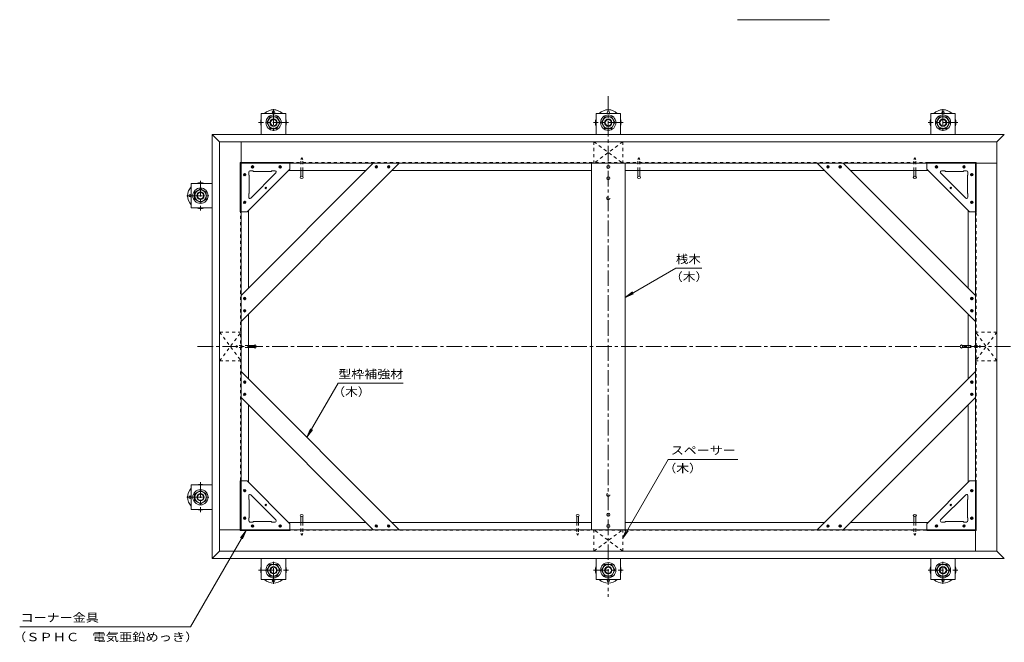
# Model space of a CAD drawing. Units: millimetres. Extents: x -3197 to 3868, y -2750 to 2760.
# Drawn here: x -328 to 2349, y -654 to 1039 of the extents above; entities that cross this region are included whole.
import ezdxf

# ---------------------------------------------------------------- set-up
doc = ezdxf.new("R2010")
doc.units = ezdxf.units.MM
doc.header["$LTSCALE"] = 10
for name, pattern in [('JWW_CENTER1', [6.773333, 4.233333, -0.846667, 0.846667, -0.846667]), ('JWW_DASHED1', [1.693333, 0.846667, -0.846667]), ('JWW_DASHED2', [3.386667, 1.693333, -1.693333])]:
    doc.linetypes.add(name, pattern=pattern)
for name, color, linetype in [('1-0ﾚｲﾔ', 7, 'Continuous'), ('1-1ﾚｲﾔ', 7, 'Continuous'), ('1-3ﾚｲﾔ', 7, 'Continuous'), ('1-5ﾚｲﾔ', 7, 'Continuous'), ('1-6ﾚｲﾔ', 7, 'Continuous'), ('1-8', 7, 'Continuous'), ('1-A', 7, 'Continuous'), ('1-B', 7, 'Continuous'), ('1-C', 7, 'Continuous'), ('1-D', 7, 'Continuous'), ('1-E', 7, 'Continuous'), ('9-5', 7, 'Continuous')]:
    doc.layers.add(name, color=color, linetype=linetype)
doc.styles.add('ＭＳ ゴシック', font='txt', dxfattribs={"height": 1})

msp = doc.modelspace()

# ---------------------------------------------------------------- linework, layer by layer
at = {"layer": '1-0ﾚｲﾔ', "color": 4, "linetype": 'Continuous', "lineweight": 9}
for centre in [(362.3, 787.7), (1272.3, 787.7), (2182.3, 787.7), (135.3, 560.7), (135.3, -259.3), (362.3, -486.3), (1272.3, -486.3), (2182.3, -486.3)]:
    msp.add_circle(centre, 3.33, dxfattribs=at)
for centre, start, end in [((362.3, 759.4), 45.5852, 134.4148), ((1272.3, 759.4), 45.5852, 134.4148), ((2182.3, 759.4), 45.5852, 134.4148), ((362.3, 759.4), 162.2472, 197.7528), ((362.3, 759.4), 342.2472, 17.7528), ((1272.3, 759.4), 162.2472, 197.7528), ((1272.3, 759.4), 342.2472, 17.7528), ((2182.3, 759.4), 162.2472, 197.7528), ((2182.3, 759.4), 342.2472, 17.7528), ((163.7, 560.7), 72.2472, 107.7528), ((163.7, 560.7), 135.5852, 224.4148), ((163.7, 560.7), 252.2472, 287.7528), ((163.7, -259.3), 135.5852, 224.4148), ((163.7, -259.3), 72.2472, 107.7528), ((163.7, -259.3), 252.2472, 287.7528), ((362.3, -457.9), 162.2472, 197.7528), ((362.3, -457.9), 342.2472, 17.7528), ((1272.3, -457.9), 162.2472, 197.7528), ((1272.3, -457.9), 342.2472, 17.7528), ((2182.3, -457.9), 162.2472, 197.7528), ((2182.3, -457.9), 342.2472, 17.7528), ((362.3, -457.9), 225.5852, 314.4148), ((1272.3, -457.9), 225.5852, 314.4148), ((2182.3, -457.9), 225.5852, 314.4148)]:
    msp.add_arc(centre, 35, start, end, dxfattribs=at)
at = {"layer": '1-1ﾚｲﾔ', "color": 6, "linetype": 'JWW_CENTER1', "lineweight": 9}
for p, q in [((1272.3, 831.7), (1272.3, -530.3)), ((155.6, 150.7), (2389.1, 150.7))]:
    msp.add_line(p, q, dxfattribs=at)
at = {"layer": '1-1ﾚｲﾔ', "color": 2, "linetype": 'JWW_DASHED1', "lineweight": 9}
for p, q in [((272.3, -349.3), (272.3, 650.7)), ((272.3, 650.7), (2272.3, 650.7)), ((2272.3, 650.7), (2272.3, -349.3)), ((2272.3, -349.3), (272.3, -349.3))]:
    msp.add_line(p, q, dxfattribs=at)
at = {"layer": '1-3ﾚｲﾔ', "color": 2, "linetype": 'Continuous', "lineweight": 9}
for p, q in [((195.7, 727.4), (215.7, 707.4)), ((195.7, 727.4), (2349, 727.4)), ((195.7, -425.9), (195.7, 727.4)), ((2329, 707.4), (2349, 727.4)), ((215.7, 707.4), (2329, 707.4)), ((215.7, -405.9), (215.7, 707.4)), ((2329, -405.9), (2329, 707.4)), ((215.7, -405.9), (195.7, -425.9)), ((2349, -425.9), (195.7, -425.9)), ((2329, -405.9), (215.7, -405.9)), ((2329, -405.9), (2349, -425.9))]:
    msp.add_line(p, q, dxfattribs=at)
at = {"layer": '1-5ﾚｲﾔ', "color": 7, "linetype": 'Continuous', "lineweight": 9}
for p, q in [((1455.8, 363.3), (1318.2, 283.8)), ((1455.8, 363.3), (1526.6, 363.3)), ((1318.2, 283.8), (1338, 299)), ((1318.2, 283.8), (1341.3, 293.4)), ((452.9, -96.2), (537.7, 50.6)), ((537.7, 50.6), (714.3, 50.6)), ((452.9, -96.2), (462.5, -73.1)), ((452.9, -96.2), (468.1, -76.4)), ((1434.9, -156.7), (1311.5, -370.4)), ((1624.5, -156.7), (1434.9, -156.7)), ((1311.5, -370.4), (1321.1, -347.3)), ((287.7, -349.8), (136.5, -611.7)), ((287.7, -349.8), (272.5, -369.6)), ((287.7, -349.8), (278.2, -372.9)), ((1311.5, -370.4), (1326.7, -350.6)), ((-327.8, -611.7), (136.5, -611.7))]:
    msp.add_line(p, q, dxfattribs=at)
at = {"layer": '1-6ﾚｲﾔ', "color": 6, "linetype": 'Continuous', "lineweight": 9}
for p, q in [((215.7, -405.9), (215.7, 707.4)), ((2329, 707.4), (215.7, 707.4)), ((274, -347.6), (274, 707.4)), ((2329, 707.4), (2329, -405.9)), ((2329, 649.1), (274, 649.1)), ((2270.7, 649.1), (2270.7, -405.9)), ((2270.7, -347.6), (215.7, -347.6)), ((2329, -405.9), (215.7, -405.9))]:
    msp.add_line(p, q, dxfattribs=at)
at = {"layer": '1-8', "color": 3, "linetype": 'JWW_DASHED1', "lineweight": 9}
for p, q in [((436.5, 659.6), (439, 663.6)), ((436.5, 629.1), (436.5, 659.6)), ((441.5, 659.6), (439, 663.6)), ((441.5, 629.1), (441.5, 659.6)), ((1353.1, 659.6), (1355.7, 663.6)), ((1353.1, 629.1), (1353.1, 659.6)), ((1358.2, 659.6), (1355.7, 663.6)), ((1358.2, 629.1), (1358.2, 659.6)), ((2103.1, 659.6), (2105.7, 663.6)), ((2103.1, 629.1), (2103.1, 659.6)), ((2108.2, 659.6), (2105.7, 663.6)), ((2108.2, 629.1), (2108.2, 659.6)), ((263.4, 153.3), (259.5, 150.7)), ((263.4, 148.2), (259.5, 150.7)), ((294, 153.3), (263.4, 153.3)), ((294, 148.2), (263.4, 148.2)), ((2250.7, 153.3), (2281.3, 153.3)), ((2250.7, 148.2), (2281.3, 148.2)), ((2281.3, 153.3), (2285.2, 150.7)), ((2281.3, 148.2), (2285.2, 150.7)), ((436.5, -327.6), (436.5, -358.2)), ((441.5, -327.6), (441.5, -358.2)), ((1186.5, -327.6), (1186.5, -358.2)), ((1191.5, -327.6), (1191.5, -358.2)), ((2103.1, -327.6), (2103.1, -358.2)), ((2108.2, -327.6), (2108.2, -358.2)), ((436.5, -358.2), (439, -362.1)), ((441.5, -358.2), (439, -362.1)), ((1186.5, -358.2), (1189, -362.1)), ((1191.5, -358.2), (1189, -362.1)), ((2103.1, -358.2), (2105.7, -362.1)), ((2108.2, -358.2), (2105.7, -362.1))]:
    msp.add_line(p, q, dxfattribs=at)
at = {"layer": '1-8', "color": 3, "linetype": 'Continuous', "lineweight": 9}
for p, q in [((436.5, 612.9), (436.5, 629.1)), ((441.5, 612.9), (441.5, 629.1)), ((1353.1, 612.9), (1353.1, 629.1)), ((1358.2, 612.9), (1358.2, 629.1)), ((2103.1, 612.9), (2103.1, 629.1)), ((2108.2, 612.9), (2108.2, 629.1)), ((310.1, 153.3), (294, 153.3)), ((310.1, 148.2), (294, 148.2)), ((2234.6, 153.3), (2250.7, 153.3)), ((2234.6, 148.2), (2250.7, 148.2)), ((436.5, -311.5), (436.5, -327.6)), ((441.5, -311.5), (441.5, -327.6)), ((1186.5, -311.5), (1186.5, -327.6)), ((1191.5, -311.5), (1191.5, -327.6)), ((2103.1, -311.5), (2103.1, -327.6)), ((2108.2, -311.5), (2108.2, -327.6))]:
    msp.add_line(p, q, dxfattribs=at)
for centre, major_axis in [((439, 610.6), (4.21, 0)), ((1355.7, 610.6), (-4.21, 0)), ((2105.7, 610.6), (-4.21, 0)), ((312.5, 150.7), (0, -4.21)), ((2232.2, 150.7), (0, -4.21)), ((439, -309.1), (4.21, 0)), ((1189, -309.1), (4.21, 0)), ((2105.7, -309.1), (-4.21, 0))]:
    msp.add_ellipse(centre, major_axis=major_axis, ratio=0.707058, dxfattribs=at)
at = {"layer": '1-A', "color": 3, "linetype": 'JWW_DASHED1', "lineweight": 9}
for p, q in [((1233.2, 707.4), (1233.2, 649.1)), ((1233.2, 707.4), (1311.5, 649.1)), ((1311.5, 707.4), (1233.2, 649.1)), ((1233.2, 707.4), (1311.5, 707.4)), ((1311.5, 707.4), (1311.5, 649.1)), ((1311.5, 649.1), (1233.2, 649.1)), ((215.7, 111.6), (274, 189.9)), ((215.7, 189.9), (274, 111.6)), ((215.7, 189.9), (274, 189.9)), ((215.7, 111.6), (215.7, 189.9)), ((274, 189.9), (274, 111.6)), ((2329, 189.9), (2270.7, 189.9)), ((2329, 189.9), (2270.7, 111.6)), ((2329, 111.6), (2270.7, 189.9)), ((2270.7, 111.6), (2270.7, 189.9)), ((2329, 189.9), (2329, 111.6)), ((215.7, 111.6), (274, 111.6)), ((2329, 111.6), (2270.7, 111.6)), ((1311.5, -405.9), (1233.2, -347.6)), ((1233.2, -405.9), (1311.5, -347.6)), ((1233.2, -405.9), (1233.2, -347.6)), ((1233.2, -347.6), (1311.5, -347.6)), ((1311.5, -405.9), (1311.5, -347.6)), ((1311.5, -405.9), (1233.2, -405.9))]:
    msp.add_line(p, q, dxfattribs=at)
at = {"layer": '1-A', "color": 3, "linetype": 'Continuous', "lineweight": 9}
for p, q in [((271.8, 651.2), (406.5, 651.2)), ((271.8, 651.2), (271.8, 516.6)), ((406.5, 651.2), (406.5, 632.9)), ((2138.2, 651.2), (2138.2, 632.9)), ((2272.8, 651.2), (2138.2, 651.2)), ((2272.8, 651.2), (2272.8, 516.6)), ((290.2, 516.6), (406.5, 632.9)), ((294.8, 624.9), (294.8, 616.6)), ((296.2, 616.6), (294.8, 616.6)), ((296.2, 616.6), (296.2, 566.6)), ((298.2, 628.2), (306.5, 628.2)), ((368.8, 622.5), (300.5, 554.2)), ((306.5, 626.9), (306.5, 628.2)), ((306.5, 626.9), (356.5, 626.9)), ((366.5, 628.2), (356.5, 628.2)), ((356.5, 626.9), (356.5, 628.2)), ((2254.5, 516.6), (2138.2, 632.9)), ((2175.8, 622.5), (2244.1, 554.2)), ((2178.2, 628.2), (2188.2, 628.2)), ((2188.2, 626.9), (2188.2, 628.2)), ((2238.2, 626.9), (2188.2, 626.9)), ((2246.5, 628.2), (2238.2, 628.2)), ((2238.2, 626.9), (2238.2, 628.2)), ((2248.5, 616.6), (2248.5, 566.6)), ((2248.5, 616.6), (2249.8, 616.6)), ((2249.8, 624.9), (2249.8, 616.6)), ((294.8, 556.6), (294.8, 566.6)), ((296.2, 566.6), (294.8, 566.6)), ((2248.5, 566.6), (2249.8, 566.6)), ((2249.8, 556.6), (2249.8, 566.6)), ((271.8, 516.6), (290.2, 516.6)), ((2272.8, 516.6), (2254.5, 516.6)), ((271.8, -215.1), (290.2, -215.1)), ((271.8, -349.8), (271.8, -215.1)), ((290.2, -215.1), (406.5, -331.4)), ((2254.5, -215.1), (2138.2, -331.4)), ((2272.8, -215.1), (2254.5, -215.1)), ((2272.8, -349.8), (2272.8, -215.1)), ((294.8, -255.1), (294.8, -265.1)), ((296.2, -265.1), (294.8, -265.1)), ((296.2, -315.1), (296.2, -265.1)), ((368.8, -321.1), (300.5, -252.8)), ((2175.8, -321.1), (2244.1, -252.8)), ((2248.5, -315.1), (2248.5, -265.1)), ((2248.5, -265.1), (2249.8, -265.1)), ((2249.8, -255.1), (2249.8, -265.1)), ((294.8, -323.4), (294.8, -315.1)), ((296.2, -315.1), (294.8, -315.1)), ((2248.5, -315.1), (2249.8, -315.1)), ((2249.8, -323.4), (2249.8, -315.1)), ((298.2, -326.8), (306.5, -326.8)), ((306.5, -325.4), (356.5, -325.4)), ((306.5, -325.4), (306.5, -326.8)), ((356.5, -325.4), (356.5, -326.8)), ((366.5, -326.8), (356.5, -326.8)), ((406.5, -349.8), (406.5, -331.4)), ((2138.2, -349.8), (2138.2, -331.4)), ((2178.2, -326.8), (2188.2, -326.8)), ((2238.2, -325.4), (2188.2, -325.4)), ((2188.2, -325.4), (2188.2, -326.8)), ((2238.2, -325.4), (2238.2, -326.8)), ((2246.5, -326.8), (2238.2, -326.8)), ((271.8, -349.8), (406.5, -349.8)), ((2272.8, -349.8), (2138.2, -349.8))]:
    msp.add_line(p, q, dxfattribs=at)
for centre in [(341.2, 581.9), (2203.5, 581.9), (341.2, -280.4), (2203.5, -280.4)]:
    msp.add_circle(centre, 2.08, dxfattribs=at)
for centre, start, end in [((298.2, 624.9), 90, 180), ((366.5, 624.9), 315.0007, 90), ((2178.2, 624.9), 90, 224.9993), ((2246.5, 624.9), 0, 90), ((298.2, 556.6), 180, 314.9993), ((2246.5, 556.6), 225.0007, 0), ((298.2, -255.1), 45.0007, 180), ((2246.5, -255.1), 0, 134.9993), ((366.5, -323.4), 270, 44.9993), ((2178.2, -323.4), 135.0007, 270), ((298.2, -323.4), 180, 270), ((2246.5, -323.4), 270, 0)]:
    msp.add_arc(centre, 3.33, start, end, dxfattribs=at)
at = {"layer": '1-B', "color": 6, "linetype": 'Continuous', "lineweight": 9}
for p, q in [((704.2, 649.1), (274, 218.9)), ((633.4, 649.1), (274, 289.6)), ((704.2, 649.1), (633.4, 649.1)), ((1840.5, 649.1), (1911.2, 649.1)), ((1840.5, 649.1), (2270.7, 218.9)), ((1911.2, 649.1), (2270.7, 289.6)), ((274, 289.6), (274, 218.9)), ((2270.7, 289.6), (2270.7, 218.9)), ((704.2, -347.6), (274, 82.5)), ((274, 82.5), (274, 11.8)), ((1840.5, -347.6), (2270.7, 82.5)), ((2270.7, 82.5), (2270.7, 11.8)), ((633.4, -347.6), (274, 11.8)), ((1911.2, -347.6), (2270.7, 11.8)), ((704.2, -347.6), (633.4, -347.6)), ((1840.5, -347.6), (1911.2, -347.6))]:
    msp.add_line(p, q, dxfattribs=at)
at = {"layer": '1-B', "color": 4, "linetype": 'Continuous', "lineweight": 9}
for p, q in [((406.5, 649.1), (2138.2, 649.1)), ((402.7, 629.1), (613.4, 629.1)), ((1226.5, 629.1), (684.2, 629.1)), ((1860.5, 629.1), (1318.2, 629.1)), ((2142, 629.1), (1931.2, 629.1)), ((274, -215.1), (274, 516.6)), ((294, 520.4), (294, 309.6)), ((2250.7, 520.4), (2250.7, 309.6)), ((2270.7, 516.6), (2270.7, -215.1)), ((294, 238.9), (294, 63.9)), ((2250.7, 62.5), (2250.7, 238.9)), ((294, -218.9), (294, -8.2)), ((2250.7, -218.9), (2250.7, -8.2)), ((402.7, -327.6), (613.4, -327.6)), ((406.5, -347.6), (2138.2, -347.6)), ((684.2, -327.6), (1226.5, -327.6)), ((1318.2, -327.6), (1860.5, -327.6)), ((2142, -327.6), (1931.2, -327.6))]:
    msp.add_line(p, q, dxfattribs=at)
at = {"layer": '1-B', "color": 3, "linetype": 'Continuous', "lineweight": 9}
for p, q in [((1226.5, 649.1), (1318.2, 649.1)), ((1226.5, 649.1), (1226.5, -347.6)), ((1318.2, 649.1), (1318.2, -347.6)), ((1226.5, -347.6), (1318.2, -347.6))]:
    msp.add_line(p, q, dxfattribs=at)
at = {"layer": '1-B', "color": 4, "linetype": 'Continuous', "lineweight": 9}
for centre in [(1272.3, 639.1), (1272.3, 608.2), (1272.3, -306.8), (1272.3, -337.6)]:
    msp.add_circle(centre, 4.17, dxfattribs=at)
at = {"layer": '1-B', "color": 4, "linetype": 'JWW_DASHED2', "lineweight": 9}
for centre in [(1272.3, 554.1), (1272.3, -252.6)]:
    msp.add_circle(centre, 4.17, dxfattribs=at)
at = {"layer": '1-C', "color": 4, "linetype": 'Continuous', "lineweight": 9}
for p, q in [((280.8, 617), (284.9, 621.1)), ((285.4, 614.9), (281, 619.3)), ((282.5, 614.9), (281, 616.4)), ((281.9, 615.3), (286.6, 620)), ((286.9, 616.2), (282.3, 620.8)), ((284, 614.6), (287.3, 617.9)), ((287.2, 618.6), (284.7, 621.1)), ((302, 638.1), (306.1, 642.3)), ((306.5, 636), (302.1, 640.4)), ((303.6, 636.1), (302.2, 637.5)), ((303.1, 636.4), (307.8, 641.1)), ((308, 637.4), (303.5, 641.9)), ((305.2, 635.7), (308.5, 639)), ((308.4, 639.8), (305.9, 642.3)), ((377, 638.1), (381.1, 642.3)), ((381.5, 636), (377.1, 640.4)), ((378.6, 636.1), (377.2, 637.5)), ((378.1, 636.4), (382.8, 641.1)), ((383, 637.4), (378.5, 641.9)), ((380.2, 635.7), (383.5, 639)), ((383.4, 639.8), (380.9, 642.3)), ((638.6, 639.1), (641.9, 642.4)), ((638.9, 640.4), (643.3, 636)), ((639, 637.5), (640.4, 636.1)), ((639.4, 637), (644, 641.7)), ((640.3, 641.9), (644.8, 637.4)), ((641.1, 635.8), (645.2, 640)), ((642.7, 642.3), (645.2, 639.8)), ((672, 639.1), (675.3, 642.4)), ((672.3, 640.4), (676.7, 636)), ((672.3, 637.5), (673.8, 636.1)), ((672.7, 637), (677.4, 641.7)), ((673.6, 641.9), (678.2, 637.4)), ((674.4, 635.8), (678.5, 640)), ((676, 642.3), (678.5, 639.8)), ((1868.6, 642.3), (1866.1, 639.8)), ((1870.3, 635.8), (1866.2, 640)), ((1871.1, 641.9), (1866.5, 637.4)), ((1872, 637), (1867.3, 641.7)), ((1872.4, 640.4), (1868, 636)), ((1872.7, 639.1), (1869.4, 642.4)), ((1872.3, 637.5), (1870.9, 636.1)), ((1901.9, 642.3), (1899.5, 639.8)), ((1903.6, 635.8), (1899.5, 640)), ((1904.4, 641.9), (1899.8, 637.4)), ((1905.3, 637), (1900.6, 641.7)), ((1905.7, 640.4), (1901.3, 636)), ((1906, 639.1), (1902.7, 642.4)), ((1905.7, 637.5), (1904.2, 636.1)), ((2161.2, 639.8), (2163.7, 642.3)), ((2164.5, 635.7), (2161.2, 639)), ((2161.6, 637.4), (2166.2, 641.9)), ((2166.6, 636.4), (2161.9, 641.1)), ((2163.1, 636), (2167.5, 640.4)), ((2167.7, 638.1), (2163.6, 642.3)), ((2166, 636.1), (2167.5, 637.5)), ((2236.2, 639.8), (2238.7, 642.3)), ((2239.5, 635.7), (2236.2, 639)), ((2236.6, 637.4), (2241.2, 641.9)), ((2241.6, 636.4), (2236.9, 641.1)), ((2238.1, 636), (2242.5, 640.4)), ((2242.7, 638.1), (2238.6, 642.3)), ((2241, 636.1), (2242.5, 637.5)), ((2260.6, 614.6), (2257.3, 617.9)), ((2257.4, 618.6), (2259.9, 621.1)), ((2257.8, 616.2), (2262.4, 620.8)), ((2262.7, 615.3), (2258.1, 620)), ((2259.3, 614.9), (2263.7, 619.3)), ((2263.9, 617), (2259.8, 621.1)), ((2262.2, 614.9), (2263.6, 616.4)), ((280.8, 542), (284.9, 546.1)), ((285.4, 539.9), (281, 544.3)), ((282.5, 539.9), (281, 541.4)), ((281.9, 540.3), (286.6, 545)), ((286.9, 541.2), (282.3, 545.8)), ((284, 539.6), (287.3, 542.9)), ((287.2, 543.6), (284.7, 546.1)), ((2260.6, 539.6), (2257.3, 542.9)), ((2257.4, 543.6), (2259.9, 546.1)), ((2257.8, 541.2), (2262.4, 545.8)), ((2262.7, 540.3), (2258.1, 545)), ((2259.3, 539.9), (2263.7, 544.3)), ((2263.9, 542), (2259.8, 546.1)), ((2262.2, 539.9), (2263.6, 541.4)), ((280.7, 281.1), (284, 277.8)), ((281, 282.6), (282.5, 284.1)), ((281, 279.7), (285.4, 284.1)), ((281.4, 283.2), (286.1, 278.5)), ((282.3, 278.2), (286.9, 282.8)), ((283.1, 284.3), (287.2, 280.2)), ((284.7, 277.8), (287.2, 280.3)), ((2259.9, 277.8), (2257.4, 280.3)), ((2261.6, 284.3), (2257.5, 280.2)), ((2262.4, 278.2), (2257.8, 282.8)), ((2263.3, 283.2), (2258.6, 278.5)), ((2263.7, 279.7), (2259.3, 284.1)), ((2264, 281.1), (2260.7, 277.8)), ((2263.6, 282.6), (2262.2, 284.1)), ((280.7, 247.7), (284, 244.4)), ((281, 246.4), (285.4, 250.8)), ((281, 249.3), (282.5, 250.7)), ((281.4, 249.8), (286.1, 245.1)), ((282.3, 244.9), (286.9, 249.5)), ((283.1, 251), (287.2, 246.8)), ((284.7, 244.5), (287.2, 247)), ((2259.9, 244.5), (2257.4, 247)), ((2261.6, 251), (2257.5, 246.8)), ((2262.4, 244.9), (2257.8, 249.5)), ((2263.3, 249.8), (2258.6, 245.1)), ((2263.7, 246.4), (2259.3, 250.8)), ((2264, 247.7), (2260.7, 244.4)), ((2263.6, 249.3), (2262.2, 250.7)), ((280.7, 53.7), (284, 57)), ((281, 55.1), (285.4, 50.7)), ((281.4, 51.6), (286.1, 56.3)), ((282.3, 56.6), (286.9, 52)), ((283.1, 50.5), (287.2, 54.6)), ((284.7, 56.9), (287.2, 54.4)), ((2259.9, 56.9), (2257.4, 54.4)), ((2261.6, 50.5), (2257.5, 54.6)), ((2262.4, 56.6), (2257.8, 52)), ((2263.3, 51.6), (2258.6, 56.3)), ((2263.7, 55.1), (2259.3, 50.7)), ((2264, 53.7), (2260.7, 57)), ((281, 52.2), (282.5, 50.7)), ((2263.6, 52.2), (2262.2, 50.7)), ((280.7, 20.4), (284, 23.7)), ((281, 21.7), (285.4, 17.3)), ((281, 18.8), (282.5, 17.4)), ((281.4, 18.3), (286.1, 23)), ((282.3, 23.2), (286.9, 18.7)), ((283.1, 17.1), (287.2, 21.3)), ((284.7, 23.6), (287.2, 21.1)), ((2259.9, 23.6), (2257.4, 21.1)), ((2261.6, 17.1), (2257.5, 21.3)), ((2262.4, 23.2), (2257.8, 18.7)), ((2263.3, 18.3), (2258.6, 23)), ((2263.7, 21.7), (2259.3, 17.3)), ((2264, 20.4), (2260.7, 23.7)), ((2263.6, 18.8), (2262.2, 17.4)), ((280.8, -240.5), (284.9, -244.7)), ((285.4, -238.4), (281, -242.8)), ((282.5, -238.5), (281, -239.9)), ((281.9, -238.8), (286.6, -243.5)), ((286.9, -239.7), (282.3, -244.3)), ((284, -238.1), (287.3, -241.4)), ((2260.6, -238.1), (2257.3, -241.4)), ((2257.8, -239.7), (2262.4, -244.3)), ((2262.7, -238.8), (2258.1, -243.5)), ((2259.3, -238.4), (2263.7, -242.8)), ((2263.9, -240.5), (2259.8, -244.7)), ((2262.2, -238.5), (2263.6, -239.9)), ((287.2, -242.2), (284.7, -244.7)), ((2257.4, -242.2), (2259.9, -244.7)), ((280.8, -315.5), (284.9, -319.7)), ((285.4, -313.4), (281, -317.8)), ((282.5, -313.5), (281, -314.9)), ((281.9, -313.8), (286.6, -318.5)), ((286.9, -314.7), (282.3, -319.3)), ((284, -313.1), (287.3, -316.4)), ((287.2, -317.2), (284.7, -319.7)), ((2260.6, -313.1), (2257.3, -316.4)), ((2257.4, -317.2), (2259.9, -319.7)), ((2257.8, -314.7), (2262.4, -319.3)), ((2262.7, -313.8), (2258.1, -318.5)), ((2259.3, -313.4), (2263.7, -317.8)), ((2263.9, -315.5), (2259.8, -319.7)), ((2262.2, -313.5), (2263.6, -314.9)), ((302, -336.7), (306.1, -340.8)), ((306.5, -334.6), (302.1, -339)), ((303.6, -334.6), (302.2, -336.1)), ((303.1, -335), (307.8, -339.7)), ((308, -335.9), (303.5, -340.5)), ((305.2, -334.3), (308.5, -337.6)), ((308.4, -338.4), (305.9, -340.9)), ((377, -336.7), (381.1, -340.8)), ((381.5, -334.6), (377.1, -339)), ((378.6, -334.6), (377.2, -336.1)), ((378.1, -335), (382.8, -339.7)), ((383, -335.9), (378.5, -340.5)), ((380.2, -334.3), (383.5, -337.6)), ((383.4, -338.4), (380.9, -340.9)), ((638.6, -337.6), (641.9, -340.9)), ((638.9, -339), (643.3, -334.6)), ((639, -336.1), (640.4, -334.6)), ((639.4, -335.5), (644, -340.2)), ((640.3, -340.5), (644.8, -335.9)), ((641.1, -334.4), (645.2, -338.5)), ((642.7, -340.9), (645.2, -338.4)), ((672, -337.6), (675.3, -340.9)), ((672.3, -339), (676.7, -334.6)), ((672.3, -336.1), (673.8, -334.6)), ((672.7, -335.5), (677.4, -340.2)), ((673.6, -340.5), (678.2, -335.9)), ((674.4, -334.4), (678.5, -338.5)), ((676, -340.9), (678.5, -338.4)), ((1868.6, -340.9), (1866.1, -338.4)), ((1870.3, -334.4), (1866.2, -338.5)), ((1871.1, -340.5), (1866.5, -335.9)), ((1872, -335.5), (1867.3, -340.2)), ((1872.4, -339), (1868, -334.6)), ((1872.7, -337.6), (1869.4, -340.9)), ((1872.3, -336.1), (1870.9, -334.6)), ((1903.6, -334.4), (1899.5, -338.5)), ((1901.9, -340.9), (1899.5, -338.4)), ((1904.4, -340.5), (1899.8, -335.9)), ((1905.3, -335.5), (1900.6, -340.2)), ((1905.7, -339), (1901.3, -334.6)), ((1906, -337.6), (1902.7, -340.9)), ((1905.7, -336.1), (1904.2, -334.6)), ((2164.5, -334.3), (2161.2, -337.6)), ((2161.2, -338.4), (2163.7, -340.9)), ((2161.6, -335.9), (2166.2, -340.5)), ((2166.6, -335), (2161.9, -339.7)), ((2163.1, -334.6), (2167.5, -339)), ((2167.7, -336.7), (2163.6, -340.8)), ((2166, -334.6), (2167.5, -336.1)), ((2239.5, -334.3), (2236.2, -337.6)), ((2236.2, -338.4), (2238.7, -340.9)), ((2236.6, -335.9), (2241.2, -340.5)), ((2241.6, -335), (2236.9, -339.7)), ((2238.1, -334.6), (2242.5, -339)), ((2242.7, -336.7), (2238.6, -340.8)), ((2241, -334.6), (2242.5, -336.1))]:
    msp.add_line(p, q, dxfattribs=at)
for centre in [(284, 617.9), (305.2, 639.1), (380.2, 639.1), (642, 639.1), (675.3, 639.1), (1869.4, 639.1), (1902.7, 639.1), (2164.5, 639.1), (2239.5, 639.1), (2260.7, 617.9), (284, 542.9), (2260.7, 542.9), (284, 281.1), (2260.7, 281.1), (284, 247.8), (2260.7, 247.8), (284, 53.7), (2260.7, 53.7), (284, 20.4), (2260.7, 20.4), (284, -241.4), (2260.7, -241.4), (284, -316.4), (2260.7, -316.4), (305.2, -337.6), (380.2, -337.6), (642, -337.6), (675.3, -337.6), (1869.4, -337.6), (1902.7, -337.6), (2164.5, -337.6), (2239.5, -337.6)]:
    msp.add_circle(centre, 3.33, dxfattribs=at)
at = {"layer": '1-D', "color": 30, "linetype": 'Continuous', "lineweight": 5}
for p, q in [((344, 759.4), (353.2, 775.2)), ((353.2, 743.6), (344, 759.4)), ((353.2, 775.2), (371.5, 775.2)), ((371.5, 775.2), (380.6, 759.4)), ((380.6, 759.4), (371.5, 743.6)), ((1254, 759.4), (1263.2, 775.2)), ((1263.2, 743.6), (1254, 759.4)), ((1263.2, 775.2), (1281.5, 775.2)), ((1281.5, 775.2), (1290.6, 759.4)), ((1290.6, 759.4), (1281.5, 743.6)), ((2164, 759.4), (2173.2, 775.2)), ((2173.2, 743.6), (2164, 759.4)), ((2173.2, 775.2), (2191.5, 775.2)), ((2191.5, 775.2), (2200.6, 759.4)), ((2200.6, 759.4), (2191.5, 743.6)), ((371.5, 743.6), (353.2, 743.6)), ((1281.5, 743.6), (1263.2, 743.6)), ((2191.5, 743.6), (2173.2, 743.6)), ((147.8, 569.9), (163.7, 579)), ((147.8, 551.6), (147.8, 569.9)), ((163.7, 579), (179.5, 569.9)), ((179.5, 569.9), (179.5, 551.6)), ((163.7, 542.4), (147.8, 551.6)), ((179.5, 551.6), (163.7, 542.4)), ((147.8, -250.1), (163.7, -241)), ((147.8, -268.4), (147.8, -250.1)), ((163.7, -241), (179.5, -250.1)), ((179.5, -250.1), (179.5, -268.4)), ((163.7, -277.6), (147.8, -268.4)), ((179.5, -268.4), (163.7, -277.6)), ((344, -457.9), (353.2, -442.1)), ((353.2, -442.1), (371.5, -442.1)), ((371.5, -442.1), (380.6, -457.9)), ((1254, -457.9), (1263.2, -442.1)), ((1263.2, -442.1), (1281.5, -442.1)), ((1281.5, -442.1), (1290.6, -457.9)), ((2164, -457.9), (2173.2, -442.1)), ((2173.2, -442.1), (2191.5, -442.1)), ((2191.5, -442.1), (2200.6, -457.9)), ((353.2, -473.8), (344, -457.9)), ((371.5, -473.8), (353.2, -473.8)), ((380.6, -457.9), (371.5, -473.8)), ((1263.2, -473.8), (1254, -457.9)), ((1281.5, -473.8), (1263.2, -473.8)), ((1290.6, -457.9), (1281.5, -473.8)), ((2173.2, -473.8), (2164, -457.9)), ((2191.5, -473.8), (2173.2, -473.8)), ((2200.6, -457.9), (2191.5, -473.8))]:
    msp.add_line(p, q, dxfattribs=at)
for centre, radius in [((362.3, 759.4), 20.8), ((1272.3, 759.4), 20.8), ((2182.3, 759.4), 20.8), ((362.3, 759.4), 15.8), ((362.3, 759.4), 10), ((362.3, 759.4), 8.42), ((1272.3, 759.4), 15.8), ((1272.3, 759.4), 10), ((1272.3, 759.4), 8.42), ((2182.3, 759.4), 15.8), ((2182.3, 759.4), 10), ((2182.3, 759.4), 8.42), ((163.7, 560.7), 20.8), ((163.7, 560.7), 15.8), ((163.7, 560.7), 10), ((163.7, 560.7), 8.42), ((163.7, -259.3), 20.8), ((163.7, -259.3), 15.8), ((163.7, -259.3), 10), ((163.7, -259.3), 8.42), ((362.3, -457.9), 20.8), ((362.3, -457.9), 15.8), ((362.3, -457.9), 10), ((362.3, -457.9), 8.42), ((1272.3, -457.9), 20.8), ((1272.3, -457.9), 15.8), ((1272.3, -457.9), 10), ((1272.3, -457.9), 8.42), ((2182.3, -457.9), 20.8), ((2182.3, -457.9), 15.8), ((2182.3, -457.9), 10), ((2182.3, -457.9), 8.42)]:
    msp.add_circle(centre, radius, dxfattribs=at)
at = {"layer": '1-E', "color": 3, "linetype": 'Continuous', "lineweight": 9}
for p, q in [((329, 784.4), (395.7, 784.4)), ((329, 784.4), (329, 727.4)), ((395.7, 784.4), (395.7, 727.4)), ((1239, 784.4), (1305.7, 784.4)), ((1239, 784.4), (1239, 727.4)), ((1305.7, 784.4), (1305.7, 727.4)), ((2149, 784.4), (2215.7, 784.4)), ((2149, 784.4), (2149, 727.4)), ((2215.7, 784.4), (2215.7, 727.4)), ((138.7, 527.4), (138.7, 594.1)), ((138.7, 594.1), (195.7, 594.1)), ((138.7, 527.4), (195.7, 527.4)), ((138.7, -292.6), (138.7, -225.9)), ((138.7, -225.9), (195.7, -225.9)), ((138.7, -292.6), (195.7, -292.6)), ((329, -482.9), (329, -425.9)), ((395.7, -482.9), (395.7, -425.9)), ((1239, -482.9), (1239, -425.9)), ((1305.7, -482.9), (1305.7, -425.9)), ((2149, -482.9), (2149, -425.9)), ((2215.7, -482.9), (2215.7, -425.9)), ((395.7, -482.9), (329, -482.9)), ((1305.7, -482.9), (1239, -482.9)), ((2215.7, -482.9), (2149, -482.9))]:
    msp.add_line(p, q, dxfattribs=at)
at = {"layer": '1-E', "color": 3, "linetype": 'JWW_CENTER1', "lineweight": 9}
for p, q in [((362.3, 796), (362.3, 727.4)), ((2182.3, 796), (2182.3, 727.4)), ((403, 759.4), (321.7, 759.4)), ((1313, 759.4), (1231.7, 759.4)), ((2223, 759.4), (2141.7, 759.4)), ((163.7, 601.3), (163.7, 520.1)), ((127, 560.7), (195.7, 560.7)), ((163.7, -218.7), (163.7, -299.9)), ((127, -259.3), (195.7, -259.3)), ((362.3, -494.6), (362.3, -425.9)), ((2182.3, -494.6), (2182.3, -425.9)), ((321.7, -457.9), (403, -457.9)), ((1231.7, -457.9), (1313, -457.9)), ((2141.7, -457.9), (2223, -457.9))]:
    msp.add_line(p, q, dxfattribs=at)
at = {"layer": '9-5', "color": 7, "linetype": 'Continuous', "lineweight": 9}
msp.add_line((1623.6, 1039.4), (1873.6, 1039.4), dxfattribs=at)

# ---------------------------------------------------------------- texts
at = {"layer": '1-5ﾚｲﾔ', "color": 7, "linetype": 'Continuous', "lineweight": 9, "style": 'ＭＳ ゴシック'}
for s, width, p in [('桟木', 1.083333, (1456.2, 376.9)), ('（木）', 1.111111, (1440, 328.7)), ('型枠補強材', 1.133333, (538.2, 64.2)), ('（木）', 1.111111, (522, 16)), ('スペーサー', 1.133333, (1442.2, -143.1)), ('（木）', 1.111111, (1422.6, -192)), ('コーナー金具', 1.138889, (-325.7, -598.1)), ('（ＳＰＨＣ\u3000電気亜鉛めっき）', 1.154762, (-346.1, -650.9))]:
    msp.add_text(s, height=22.86, dxfattribs=dict(at, width=width)).set_placement(p)

doc.saveas('drawing.dxf')
